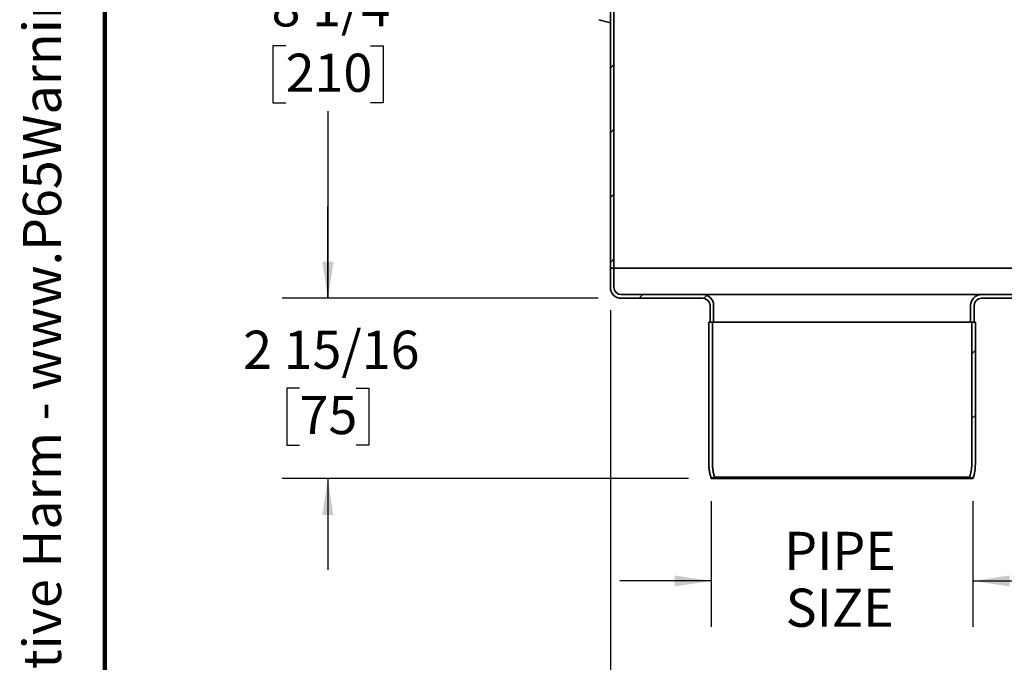
# Model space of a CAD drawing. Units: inches. Extents: x 0.1 to 8.4, y 0.1 to 10.9.
# Drawn here: x 0.2 to 2.9, y 3 to 4.7 of the extents above; entities that cross this region are included whole.
import ezdxf

# ---------------------------------------------------------------- set-up
doc = ezdxf.new("R2010")
doc.units = ezdxf.units.IN
doc.header["$MEASUREMENT"] = 0
doc.layers.add('OBRYS', color=179, linetype='Continuous', lineweight=25)
doc.layers.add('WALL', color=7, linetype='Continuous', lineweight=50)
doc.styles.add('SLDTEXTSTYLE0', font='TXT', dxfattribs={"width": 0.605})
doc.dimstyles.new('SLDDIMSTYLE2', dxfattribs={"dimtxt": 0.101115, "dimasz": 0.1, "dimexe": 0, "dimexo": 0.0625, "dimgap": 0.025279, "dimtad": 0, "dimtih": 1, "dimtoh": 1, "dimdec": 0, "dimlfac": 6, "dimrnd": 1e-09, "dimzin": 12, "dimdsep": 46, "dimlunit": 5, "dimtxsty": 'SLDTEXTSTYLE0', "dimsah": 1, "dimcen": 0.09, "dimadec": 0, "dimazin": 3, "dimtfac": 1, "dimtdec": 3, "dimtmove": 0, "dimatfit": 0, "dimfxl": 0, "dimfrac": 2, "dimtolj": 1, "dimtzin": 12, "dimarcsym": 0})
doc.dimstyles.new('SLDDIMSTYLE4', dxfattribs={"dimtxt": 0.101115, "dimasz": 0.1, "dimexe": 0, "dimexo": 0.0625, "dimgap": 0.025279, "dimtad": 0, "dimtih": 1, "dimtoh": 1, "dimdec": 6, "dimlfac": 6, "dimrnd": 1e-09, "dimzin": 12, "dimdsep": 46, "dimlunit": 5, "dimtxsty": 'SLDTEXTSTYLE0', "dimsah": 1, "dimcen": 0.09, "dimadec": 0, "dimazin": 3, "dimtfac": 1, "dimtdec": 3, "dimtofl": 0, "dimtmove": 0, "dimatfit": 3, "dimfxl": 0, "dimfrac": 2, "dimtolj": 1, "dimtzin": 12, "dimarcsym": 0})
doc.dimstyles.new('SLDDIMSTYLE5', dxfattribs={"dimtxt": 0.101115, "dimasz": 0.1, "dimexe": 0, "dimexo": 0.0625, "dimgap": 0.025279, "dimtad": 0, "dimtih": 1, "dimtoh": 1, "dimdec": 6, "dimlfac": 6, "dimrnd": 1e-09, "dimzin": 12, "dimdsep": 46, "dimlunit": 5, "dimtxsty": 'SLDTEXTSTYLE0', "dimsah": 1, "dimcen": 0.09, "dimadec": 0, "dimazin": 3, "dimtfac": 1, "dimtdec": 3, "dimtmove": 0, "dimatfit": 0, "dimfxl": 0, "dimfrac": 2, "dimtolj": 1, "dimtzin": 12, "dimarcsym": 0})

# ---------------------------------------------------------------- blocks, each defined once
blk = doc.blocks.new('SW_NOTE_0')
at = {"layer": 'WALL', "color": 0, "insert": (0, 0.2014), "char_height": 0.15625, "attachment_point": 1, "style": 'SLDTEXTSTYLE0'}
blk.add_mtext('WARNING: Cancer and Reproductive Harm - www.P65Warnings.ca.gov', dxfattribs=at)
blk = doc.blocks.new('prop 65')
at = {"layer": 'WALL', "color": 7}
blk.add_blockref('SW_NOTE_0', (0.3958, -0.0212), dxfattribs=at)
blk = doc.blocks.new('_D_3')
at = {"layer": 'OBRYS'}
for p, q in [((2.0558, 3.4257), (2.0558, 3.0832)), ((2.771, 3.4257), (2.771, 3.0832)), ((2.0558, 3.2082), (1.8058, 3.2082)), ((2.771, 3.2082), (3.021, 3.2082))]:
    blk.add_line(p, q, dxfattribs=at)
for points in [[(2.0558, 3.2082), (1.9558, 3.2232), (1.9558, 3.1932)], [(2.771, 3.2082), (2.871, 3.1932), (2.871, 3.2232)]]:
    blk.add_solid(points, dxfattribs=at)
at = {"layer": 'OBRYS', "char_height": 0.10417, "attachment_point": 1, "style": 'SLDTEXTSTYLE0'}
for s, insert in [('PIPE', (2.2552, 3.3424)), ('SIZE', (2.2591, 3.1872))]:
    blk.add_mtext(s, dxfattribs=dict(at, insert=insert))
blk = doc.blocks.new('_D_4')
at = {"layer": 'OBRYS'}
for p, q in [((1.7802, 3.9474), (1.7802, 2.6345)), ((3.0466, 3.9474), (3.0466, 2.6345)), ((1.7802, 2.7595), (2.1621, 2.7595)), ((2.2976, 2.7595), (2.2629, 2.7595)), ((2.2629, 2.7595), (2.2629, 2.6043)), ((2.5291, 2.7595), (2.5639, 2.7595)), ((2.5639, 2.7595), (2.5639, 2.6043)), ((3.0466, 2.7595), (2.6646, 2.7595)), ((2.2629, 2.6043), (2.2976, 2.6043)), ((2.5639, 2.6043), (2.5291, 2.6043))]:
    blk.add_line(p, q, dxfattribs=at)
for points in [[(1.7802, 2.7595), (1.8802, 2.7445), (1.8802, 2.7745)], [(3.0466, 2.7595), (2.9466, 2.7745), (2.9466, 2.7445)]]:
    blk.add_solid(points, dxfattribs=at)
at = {"layer": 'OBRYS', "char_height": 0.10417, "attachment_point": 1, "style": 'SLDTEXTSTYLE0'}
for s, insert in [('%%c', (2.1853, 2.917)), ('7 5/8', (2.3328, 2.917)), ('193', (2.2976, 2.7385))]:
    blk.add_mtext(s, dxfattribs=dict(at, insert=insert))
blk = doc.blocks.new('_D_5')
at = {"layer": 'OBRYS'}
for p, q in [((1.008, 3.9804), (1.008, 4.2304)), ((1.7472, 3.9804), (0.883, 3.9804)), ((0.9309, 3.7343), (0.8962, 3.7343)), ((0.8962, 3.7343), (0.8962, 3.579)), ((1.0852, 3.7343), (1.1199, 3.7343)), ((1.1199, 3.7343), (1.1199, 3.579)), ((0.8962, 3.579), (0.9309, 3.579)), ((1.1199, 3.579), (1.0852, 3.579)), ((1.9933, 3.4882), (0.883, 3.4882)), ((1.008, 3.4882), (1.008, 3.2382))]:
    blk.add_line(p, q, dxfattribs=at)
for points in [[(1.008, 3.9804), (1.023, 4.0804), (0.993, 4.0804)], [(1.008, 3.4882), (0.993, 3.3882), (1.023, 3.3882)]]:
    blk.add_solid(points, dxfattribs=at)
at = {"layer": 'OBRYS', "char_height": 0.10417, "attachment_point": 1, "style": 'SLDTEXTSTYLE0'}
for s, insert in [('2 15/16', (0.7766, 3.8917)), ('75', (0.9309, 3.7133))]:
    blk.add_mtext(s, dxfattribs=dict(at, insert=insert))
blk = doc.blocks.new('_D_6')
at = {"layer": 'OBRYS'}
for p, q in [((1.1698, 5.3583), (0.8835, 5.3583)), ((1.0085, 5.3583), (1.0085, 4.8478)), ((0.8928, 4.6693), (0.8581, 4.6693)), ((0.8581, 4.6693), (0.8581, 4.5141)), ((1.1243, 4.6693), (1.159, 4.6693)), ((1.159, 4.6693), (1.159, 4.5141)), ((0.8581, 4.5141), (0.8928, 4.5141)), ((1.159, 4.5141), (1.1243, 4.5141)), ((1.0085, 3.9804), (1.0085, 4.4909)), ((1.7472, 3.9804), (0.8835, 3.9804))]:
    blk.add_line(p, q, dxfattribs=at)
for points in [[(1.0085, 5.3583), (0.9935, 5.2583), (1.0235, 5.2583)], [(1.0085, 3.9804), (1.0235, 4.0804), (0.9935, 4.0804)]]:
    blk.add_solid(points, dxfattribs=at)
at = {"layer": 'OBRYS', "char_height": 0.10417, "attachment_point": 1, "style": 'SLDTEXTSTYLE0'}
for s, insert in [('8 1/4', (0.8542, 4.8268)), ('210', (0.8928, 4.6483))]:
    blk.add_mtext(s, dxfattribs=dict(at, insert=insert))

msp = doc.modelspace()

# ---------------------------------------------------------------- hatches: boundary and pattern name
at = {"layer": 'OBRYS', "linetype": 'Continuous', "lineweight": 18}
h = msp.add_hatch(dxfattribs=at)
h.set_pattern_fill('ANSI31', color=256, style=0)
h.paths.add_polyline_path([(1.78018636, 4.06238786), (1.79002888, 4.06238786), (1.79002888, 5.29270282), (1.78018636, 5.29270282)], flags=0)
h = msp.add_hatch(dxfattribs=at)
h.set_pattern_fill('ANSI31', color=256, style=0)
edge = h.paths.add_edge_path(flags=0)
edge.add_line((2.03281103, 3.99020938), (1.80971392, 3.99020938))
edge.add_arc((1.80971392, 4.00989442), 0.01968504, 180, 270, ccw=False)
edge.add_line((1.79002888, 4.00989442), (1.79002888, 4.06238786))
edge.add_line((1.79002888, 4.06238786), (1.78018636, 4.06238786))
edge.add_line((1.78018636, 4.06238786), (1.78018636, 4.00989442))
edge.add_arc((1.80971392, 4.00989442), 0.02952756, 180, 270)
edge.add_line((1.80971392, 3.98036686), (2.03281103, 3.98036686))
edge.add_arc((2.03281103, 3.96068182), 0.01968504, 0, 90, ccw=False)
edge.add_line((2.05249607, 3.96068182), (2.05249607, 3.91475007))
edge.add_line((2.05249607, 3.91475007), (2.06233859, 3.91475007))
edge.add_line((2.06233859, 3.91475007), (2.06233859, 3.96068182))
edge.add_arc((2.03281103, 3.96068182), 0.02952756, 0, 90)
h = msp.add_hatch(dxfattribs=at)
h.set_pattern_fill('ANSI31', color=256, style=0)
edge = h.paths.add_edge_path(flags=0)
edge.add_line((3.017063, 3.99020938), (2.79396589, 3.99020938))
edge.add_arc((2.79396589, 3.96068182), 0.02952756, 90, 180)
edge.add_line((2.76443833, 3.96068182), (2.76443833, 3.91475007))
edge.add_line((2.76443833, 3.91475007), (2.77428085, 3.91475007))
edge.add_line((2.77428085, 3.91475007), (2.77428085, 3.96068182))
edge.add_arc((2.79396589, 3.96068182), 0.01968504, 90, 180, ccw=False)
edge.add_line((2.79396589, 3.98036686), (3.017063, 3.98036686))
edge.add_arc((3.017063, 4.00989442), 0.02952756, 270, 360)
edge.add_line((3.04659056, 4.00989442), (3.04659056, 4.06238786))
edge.add_line((3.04659056, 4.06238786), (3.03674804, 4.06238786))
edge.add_line((3.03674804, 4.06238786), (3.03674804, 4.00989442))
edge.add_arc((3.017063, 4.00989442), 0.01968504, 270, 360, ccw=False)
h = msp.add_hatch(dxfattribs=at)
h.set_pattern_fill('ANSI31', color=256, style=0)
edge = h.paths.add_edge_path(flags=0)
edge.add_line((2.76771917, 3.91475007), (2.76771917, 3.52761096))
edge.add_arc((2.65617061, 3.52761096), 0.11154856, 341.07535558, 360, ccw=False)
edge.add_line((2.76168952, 3.49143305), (2.77100001, 3.48824088))
edge.add_arc((2.65617061, 3.52761096), 0.12139108, 341.07535558, 360)
edge.add_line((2.77756169, 3.52761096), (2.77756169, 3.91475007))
edge.add_line((2.77756169, 3.91475007), (2.76771917, 3.91475007))

# ---------------------------------------------------------------- linework, layer by layer
at = {"color": 7, "linetype": 'Continuous', "lineweight": 100}
msp.add_line((0.3984375, 0.0625), (0.3984375, 10.9375), dxfattribs=at)
at = {"color": 7, "linetype": 'Continuous', "lineweight": 35}
for p, q in [((1.78018636, 4.06238786), (1.78018636, 5.29270282)), ((1.79002888, 4.06238786), (1.79002888, 5.29270282)), ((1.74873404, 4.74104777), (1.78018636, 4.73205998)), ((1.78018636, 4.06238786), (1.79002888, 4.06238786)), ((1.78018636, 4.00989442), (1.78018636, 4.06238786)), ((1.79002888, 4.06238786), (3.03674804, 4.06238786)), ((1.79002888, 4.00989442), (1.79002888, 4.06238786)), ((1.80971392, 3.99020938), (2.03281103, 3.99020938)), ((2.79396589, 3.99020938), (3.017063, 3.99020938)), ((1.80971392, 3.98036686), (2.03281103, 3.98036686)), ((2.05249607, 3.91475007), (2.05249607, 3.96068182)), ((2.06233859, 3.91475007), (2.06233859, 3.96068182)), ((2.76443833, 3.96068182), (2.76443833, 3.91475007)), ((2.77428085, 3.96068182), (2.77428085, 3.91475007)), ((2.79396589, 3.98036686), (3.017063, 3.98036686)), ((2.04921523, 3.52761096), (2.04921523, 3.91475007)), ((2.05905775, 3.91475007), (2.04921523, 3.91475007)), ((2.06233859, 3.91475007), (2.05249607, 3.91475007)), ((2.05905775, 3.52761096), (2.05905775, 3.91475007)), ((2.76443833, 3.91475007), (2.06233859, 3.91475007)), ((2.77428085, 3.91475007), (2.76443833, 3.91475007)), ((2.77756169, 3.91475007), (2.76771917, 3.91475007)), ((2.76771917, 3.91475007), (2.76771917, 3.52761096)), ((2.77756169, 3.91475007), (2.77756169, 3.52761096)), ((2.05577691, 3.48824088), (2.06508741, 3.49143305)), ((2.77100001, 3.48824088), (2.05577691, 3.48824088)), ((2.06508741, 3.49143305), (2.76168952, 3.49143305)), ((2.76168952, 3.49143305), (2.77100001, 3.48824088))]:
    msp.add_line(p, q, dxfattribs=at)
for centre, radius, start, end in [((1.80971392, 4.00989442), 0.02952756, 180, 270), ((1.80971392, 4.00989442), 0.01968504, 180, 270), ((2.03281103, 3.96068182), 0.02952756, 0, 90), ((2.79396589, 3.96068182), 0.02952756, 90, 180), ((2.03281103, 3.96068182), 0.01968504, 0, 90), ((2.79396589, 3.96068182), 0.01968504, 90, 180), ((2.65617061, 3.52761096), 0.11154856, 341.07535558, 0), ((2.65617061, 3.52761096), 0.12139108, 341.07535558, 0)]:
    msp.add_arc(centre, radius, start, end, dxfattribs=at)
for points, knots in [([(2.79396589, 3.99020938), (2.79393466, 3.99020938), (2.79387225, 3.99020938), (2.79336598, 3.99020938), (2.79255737, 3.99020938), (2.79141694, 3.99020938), (2.78995263, 3.99020938), (2.78813598, 3.99020938), (2.78566496, 3.99020938), (2.78234758, 3.99020938), (2.77801449, 3.99020938), (2.77301332, 3.99020938), (2.76796146, 3.99020938), (2.76309735, 3.99020938), (2.75861463, 3.99020938), (2.75384973, 3.99020938), (2.74880263, 3.99020938), (2.74347338, 3.99020938), (2.7378619, 3.99020938), (2.73160837, 3.99020938), (2.72466092, 3.99020938), (2.71696332, 3.99020938), (2.70889377, 3.99020938), (2.70046071, 3.99020938), (2.69167096, 3.99020938), (2.68194209, 3.99020938), (2.67120679, 3.99020938), (2.65940706, 3.99020938), (2.64721072, 3.99020938), (2.63463814, 3.99020938), (2.6224797, 3.99020938), (2.61082507, 3.99020938), (2.59975566, 3.99020938), (2.58848737, 3.99020938), (2.57702031, 3.99020938), (2.56535451, 3.99020938), (2.55381319, 3.99020938), (2.54243688, 3.99020938), (2.5312619, 3.99020938), (2.51998568, 3.99020938), (2.50860822, 3.99020938), (2.4971296, 3.99020938), (2.48572054, 3.99020938), (2.47309118, 3.99020938), (2.459242, 3.99020938), (2.44400708, 3.99020938), (2.42871636, 3.99020938), (2.41478058, 3.99020938), (2.40223435, 3.99020938), (2.3911003, 3.99020938), (2.37999647, 3.99020938), (2.36892287, 3.99020938), (2.35787951, 3.99020938), (2.34670522, 3.99020938), (2.3339194, 3.99020938), (2.31958515, 3.99020938), (2.30394285, 3.99020938), (2.28849338, 3.99020938), (2.27489886, 3.99020938), (2.26310891, 3.99020938), (2.25307366, 3.99020938), (2.24318492, 3.99020938), (2.23344267, 3.99020938), (2.22384693, 3.99020938), (2.21439775, 3.99020938), (2.20452642, 3.99020938), (2.19428634, 3.99020938), (2.18373964, 3.99020938), (2.17344511, 3.99020938), (2.16341574, 3.99020938), (2.15366599, 3.99020938), (2.14359657, 3.99020938), (2.13329571, 3.99020938), (2.12287746, 3.99020938), (2.11297482, 3.99020938), (2.10359811, 3.99020938), (2.09528848, 3.99020938), (2.08794448, 3.99020938), (2.08147841, 3.99020938), (2.075397, 3.99020938), (2.06970009, 3.99020938), (2.06438776, 3.99020938), (2.05959422, 3.99020938), (2.055292, 3.99020938), (2.05145752, 3.99020938), (2.04797633, 3.99020938), (2.04484845, 3.99020938), (2.04207391, 3.99020938), (2.03968838, 3.99020938), (2.03744378, 3.99020938), (2.03547515, 3.99020938), (2.03394554, 3.99020938), (2.03298797, 3.99020938), (2.03287005, 3.99020938), (2.03281103, 3.99020938)], [0, 0, 0, 0, 0.009334655, 0.0186521482, 0.0279604726, 0.0372676452, 0.0465816855, 0.0559105956, 0.0656717229, 0.0792542916, 0.092818239, 0.1063884057, 0.1199895981, 0.1291982846, 0.1383875478, 0.1475650427, 0.1567384541, 0.1659154768, 0.1751037967, 0.1843110712, 0.1952336194, 0.2061484306, 0.2170683674, 0.2280493918, 0.2390225684, 0.2500009674, 0.2631765497, 0.2763445947, 0.289487886, 0.3025868245, 0.3156894391, 0.3264306782, 0.3371472138, 0.3478512154, 0.3585548956, 0.3692704678, 0.380010105, 0.3899078946, 0.3997851197, 0.4096513013, 0.4195159929, 0.429388752, 0.4392791128, 0.448758784, 0.4615718357, 0.4743691662, 0.4871716179, 0.5000000079, 0.5093350518, 0.5186527868, 0.5279612047, 0.537268321, 0.546582155, 0.5559107082, 0.5656717228, 0.5792542915, 0.5928182389, 0.6063884056, 0.619989598, 0.6291982845, 0.6383875477, 0.6475650426, 0.656738454, 0.6659154767, 0.6751037966, 0.6843110711, 0.6952336193, 0.7061484305, 0.7170683673, 0.7280493917, 0.7390225683, 0.7500009673, 0.7631765496, 0.7763445947, 0.7894878859, 0.8025868244, 0.815689439, 0.8264306781, 0.8371472137, 0.8478512153, 0.8585548955, 0.8692704677, 0.8800101049, 0.8899078945, 0.8997851196, 0.9096513012, 0.9195159928, 0.9293887519, 0.9392791127, 0.948758474, 0.9615711773, 0.9743684435, 0.987171113, 1, 1, 1, 1]), ([(2.04921523, 3.52761096), (2.04923445, 3.52597009), (2.0492729, 3.52268564), (2.04958456, 3.51775754), (2.0500835, 3.51283209), (2.0507934, 3.50788921), (2.05171143, 3.50294269), (2.05284876, 3.49799777), (2.05418139, 3.49308531), (2.05524476, 3.48985664), (2.05577691, 3.48824088)], [0, 0, 0, 0, 0.1227734845, 0.2457494175, 0.3693397949, 0.4931366968, 0.6192980076, 0.7456790283, 0.872727321, 1, 1, 1, 1]), ([(2.06508741, 3.49143305), (2.06461508, 3.4928651), (2.06366965, 3.49573155), (2.06247185, 3.50010818), (2.06143763, 3.50453831), (2.06058159, 3.50904647), (2.05990539, 3.51361981), (2.05942029, 3.51825714), (2.05911462, 3.52292444), (2.05907672, 3.52604787), (2.05905775, 3.52761096)], [0, 0, 0, 0, 0.1227734845, 0.2457494175, 0.3693397949, 0.4931366968, 0.6192980076, 0.7456790283, 0.872727321, 1, 1, 1, 1])]:
    msp.add_open_spline(points, degree=3, knots=knots, dxfattribs=at)

# ---------------------------------------------------------------- block references
at = {"layer": 'OBRYS', "xscale": 0.6666666666666666, "yscale": 0.6666666666666666, "zscale": 0.6666666666666666, "rotation": 90.0000000000002}
msp.add_blockref('prop 65', (0.29503109, 0.55861187), dxfattribs=at)

# ---------------------------------------------------------------- dimensions: what is measured, and where the dimension line sits
at = {"layer": 'OBRYS'}
for base, p1, p2, dimstyle, picture, middle in [((1.00852049, 5.35831962), (1.80971392, 3.98036686), (1.2322861, 5.35831962), 'SLDDIMSTYLE4', '_D_6', (1.00852049, 4.66934324)), ((1.00803929, 3.98036686), (2.05577691, 3.48824088), (1.80971392, 3.98036686), 'SLDDIMSTYLE5', '_D_5', (1.00803929, 3.73430387))]:
    dim = msp.add_linear_dim(base=base, p1=p1, p2=p2, angle=90, dimstyle=dimstyle, dxfattribs=at)
    dim.commit()
    dim.dimension.update_dxf_attribs({"geometry": picture, "text_midpoint": middle, "dimtype": 160})
dim = msp.add_linear_dim(base=(3.04659056, 2.75954595), p1=(1.78018636, 4.00989442), p2=(3.04659056, 4.00989442), text='%%c<>', dimstyle='SLDDIMSTYLE4', dxfattribs=at)
dim.commit()
dim.dimension.update_dxf_attribs({"geometry": '_D_4', "text_midpoint": (2.41338846, 2.75954595), "dimtype": 160})
dim = msp.add_linear_dim(base=(2.05577691, 3.20816854), p1=(2.77100001, 3.48824088), p2=(2.05577691, 3.48824088), angle=0, text='PIPE\\PSIZE', dimstyle='SLDDIMSTYLE2', dxfattribs=at)
dim.commit()
dim.dimension.update_dxf_attribs({"geometry": '_D_3', "text_midpoint": (2.41338846, 3.20816854), "dimtype": 160})

doc.saveas('drawing.dxf')
